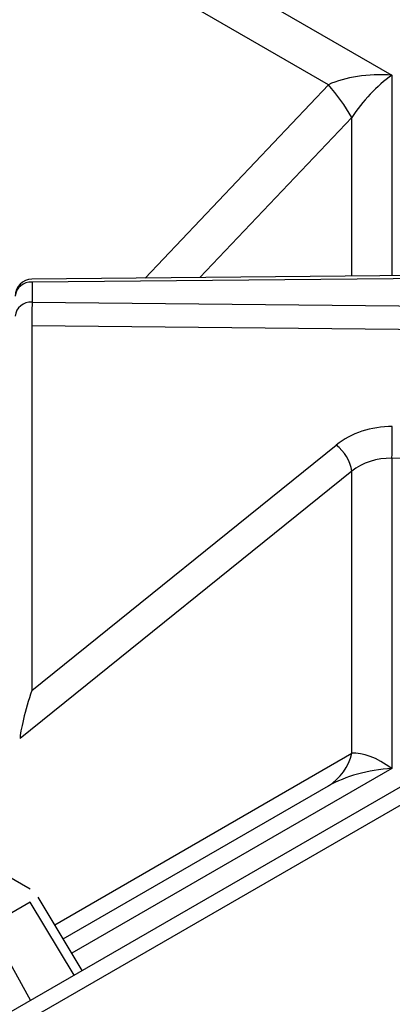
# Model space of a CAD drawing. Extents: x 55 to 256, y -288 to -21.
# Drawn here: x 219 to 221, y -214 to -208 of the extents above; entities that cross this region are included whole.
import ezdxf

# ---------------------------------------------------------------- set-up
doc = ezdxf.new("R2010")
doc.units = 0
doc.header["$MEASUREMENT"] = 0
doc.layers.add('Layer 1', color=7, linetype='Continuous')

# ---------------------------------------------------------------- blocks, each defined once
blk = doc.blocks.new('block 2607')
at = {"layer": 'Layer 1', "color": 7, "lineweight": 30, "true_color": 0xffffff}
blk.add_lwpolyline([(218.9847, -213.8367), (218.7163, -213.3898)], dxfattribs=at)
blk = doc.blocks.new('block 2611')
at = {"layer": 'Layer 1', "color": 7, "lineweight": 30, "true_color": 0xffffff}
blk.add_lwpolyline([(218.7163, -213.3898), (218.7163, -213.3898)], dxfattribs=at)
blk = doc.blocks.new('block 2613')
at = {"layer": 'Layer 1', "color": 7, "lineweight": 30, "true_color": 0xffffff}
blk.add_lwpolyline([(218.667, -213.3413), (216.6487, -212.1762)], dxfattribs=at)
blk = doc.blocks.new('block 2628')
at = {"layer": 'Layer 1', "color": 7, "lineweight": 30, "true_color": 0xffffff}
blk.add_lwpolyline([(224.6112, -209.5699), (218.6782, -209.6259)], dxfattribs=at)
blk = doc.blocks.new('block 2646')
at = {"layer": 'Layer 1', "color": 7, "lineweight": 30, "true_color": 0xffffff}
blk.add_open_spline([(218.6782, -209.6259), (218.6214, -209.6264), (218.5756, -209.6726), (218.5756, -209.7294)], degree=3, dxfattribs=at)
blk = doc.blocks.new('block 2918')
at = {"layer": 'Layer 1', "color": 7, "lineweight": 30, "true_color": 0xffffff}
blk.add_lwpolyline([(225.7622, -210.0368), (198.3143, -225.8821)], dxfattribs=at)
blk = doc.blocks.new('block 2926')
at = {"layer": 'Layer 1', "color": 7, "lineweight": 30, "true_color": 0xffffff}
blk.add_lwpolyline([(225.6646, -209.9804), (198.2167, -225.8258)], dxfattribs=at)
blk = doc.blocks.new('block 4666')
at = {"layer": 'Layer 1', "color": 7, "lineweight": 30, "true_color": 0xffffff}
blk.add_lwpolyline([(220.8695, -210.7164), (220.8695, -212.6063)], dxfattribs=at)
blk = doc.blocks.new('block 4667')
at = {"layer": 'Layer 1', "color": 7, "lineweight": 30, "true_color": 0xffffff}
blk.add_lwpolyline([(218.6177, -207.083), (220.8695, -208.3829)], dxfattribs=at)
blk = doc.blocks.new('block 4713')
at = {"layer": 'Layer 1', "color": 7, "lineweight": 30, "true_color": 0xffffff}
blk.add_lwpolyline([(218.667, -213.421), (218.4172, -213.5652)], dxfattribs=at)
blk = doc.blocks.new('block 4736')
at = {"layer": 'Layer 1', "color": 7, "lineweight": 30, "true_color": 0xffffff}
blk.add_lwpolyline([(218.667, -213.421), (218.667, -213.421)], dxfattribs=at)
blk = doc.blocks.new('block 4771')
at = {"layer": 'Layer 1', "color": 7, "lineweight": 30, "true_color": 0xffffff}
blk.add_lwpolyline([(218.8692, -213.6444), (220.4826, -212.713)], dxfattribs=at)
blk = doc.blocks.new('block 4772')
at = {"layer": 'Layer 1', "color": 7, "lineweight": 30, "true_color": 0xffffff}
blk.add_open_spline([(220.8695, -212.6063), (220.7244, -212.6154), (220.5852, -212.6538), (220.4826, -212.713)], degree=3, dxfattribs=at)
blk = doc.blocks.new('block 4795')
at = {"layer": 'Layer 1', "color": 7, "lineweight": 30, "true_color": 0xffffff}
blk.add_open_spline([(220.4826, -212.713), (220.5547, -212.6681), (220.6061, -212.5965), (220.6255, -212.5138)], degree=3, dxfattribs=at)
blk = doc.blocks.new('block 4800')
at = {"layer": 'Layer 1', "color": 7, "lineweight": 30, "true_color": 0xffffff}
blk.add_lwpolyline([(218.6791, -209.7663), (224.5637, -209.8243)], dxfattribs=at)
blk = doc.blocks.new('block 4801')
at = {"layer": 'Layer 1', "color": 7, "lineweight": 30, "true_color": 0xffffff}
blk.add_lwpolyline([(218.6791, -209.6448), (218.6791, -209.7663)], dxfattribs=at)
blk = doc.blocks.new('block 4802')
at = {"layer": 'Layer 1', "color": 7, "lineweight": 30, "true_color": 0xffffff}
blk.add_lwpolyline([(224.6122, -209.5889), (218.6791, -209.6448)], dxfattribs=at)
blk = doc.blocks.new('block 4816')
at = {"layer": 'Layer 1', "color": 7, "lineweight": 30, "true_color": 0xffffff}
blk.add_lwpolyline([(224.5619, -209.9685), (218.6774, -209.9106)], dxfattribs=at)
blk = doc.blocks.new('block 4817')
at = {"layer": 'Layer 1', "color": 7, "lineweight": 30, "true_color": 0xffffff}
blk.add_open_spline([(218.6791, -209.7663), (218.678, -209.8144), (218.6774, -209.8625), (218.6774, -209.9106)], degree=3, dxfattribs=at)
blk = doc.blocks.new('block 4819')
at = {"layer": 'Layer 1', "color": 7, "lineweight": 30, "true_color": 0xffffff}
blk.add_lwpolyline([(220.6255, -212.5138), (220.6255, -210.7956)], dxfattribs=at)
blk = doc.blocks.new('block 4820')
at = {"layer": 'Layer 1', "color": 7, "lineweight": 30, "true_color": 0xffffff}
blk.add_lwpolyline([(218.6059, -212.4247), (218.6059, -212.4247)], dxfattribs=at)
blk = doc.blocks.new('block 4821')
at = {"layer": 'Layer 1', "color": 7, "lineweight": 30, "true_color": 0xffffff}
blk.add_lwpolyline([(220.6255, -210.7956), (218.6059, -212.4247)], dxfattribs=at)
blk = doc.blocks.new('block 4826')
at = {"layer": 'Layer 1', "color": 7, "lineweight": 30, "true_color": 0xffffff}
blk.add_open_spline([(220.8695, -212.6063), (220.778, -212.5407), (220.6902, -212.5074), (220.6255, -212.5138)], degree=3, dxfattribs=at)
blk = doc.blocks.new('block 4834')
at = {"layer": 'Layer 1', "color": 7, "lineweight": 30, "true_color": 0xffffff}
blk.add_open_spline([(220.8718, -210.524), (220.7437, -210.5228), (220.6209, -210.5631), (220.5303, -210.6362)], degree=3, dxfattribs=at)
blk = doc.blocks.new('block 4835')
at = {"layer": 'Layer 1', "color": 7, "lineweight": 30, "true_color": 0xffffff}
blk.add_lwpolyline([(218.6774, -212.1309), (220.5303, -210.6362)], dxfattribs=at)
blk = doc.blocks.new('block 4836')
at = {"layer": 'Layer 1', "color": 7, "lineweight": 30, "true_color": 0xffffff}
blk.add_lwpolyline([(218.6774, -209.9106), (218.6774, -212.1309)], dxfattribs=at)
blk = doc.blocks.new('block 4838')
at = {"layer": 'Layer 1', "color": 7, "lineweight": 30, "true_color": 0xffffff}
blk.add_open_spline([(220.8695, -210.7164), (220.778, -210.7151), (220.6902, -210.7436), (220.6255, -210.7956)], degree=3, dxfattribs=at)
blk = doc.blocks.new('block 4842')
at = {"layer": 'Layer 1', "color": 7, "lineweight": 30, "true_color": 0xffffff}
blk.add_open_spline([(220.8695, -210.7164), (220.8711, -210.6523), (220.8718, -210.5882), (220.8718, -210.524)], degree=3, dxfattribs=at)
blk = doc.blocks.new('block 4846')
at = {"layer": 'Layer 1', "color": 7, "lineweight": 30, "true_color": 0xffffff}
blk.add_open_spline([(220.6255, -210.7956), (220.6155, -210.7321), (220.5814, -210.675), (220.5303, -210.6362)], degree=3, dxfattribs=at)
blk = doc.blocks.new('block 4847')
at = {"layer": 'Layer 1', "color": 7, "lineweight": 30, "true_color": 0xffffff}
blk.add_open_spline([(218.6774, -212.1309), (218.6373, -212.2505), (218.6055, -212.3815), (218.6059, -212.4247)], degree=3, dxfattribs=at)
blk = doc.blocks.new('block 4860')
at = {"layer": 'Layer 1', "color": 7, "lineweight": 30, "true_color": 0xffffff}
blk.add_open_spline([(218.6791, -209.7663), (218.6274, -209.7616), (218.5814, -209.7992), (218.5756, -209.8509)], degree=3, dxfattribs=at)
blk = doc.blocks.new('block 4864')
at = {"layer": 'Layer 1', "color": 7, "lineweight": 30, "true_color": 0xffffff}
blk.add_open_spline([(218.6791, -209.6448), (218.6274, -209.6402), (218.5814, -209.6777), (218.5756, -209.7294)], degree=3, dxfattribs=at)
blk = doc.blocks.new('block 4883')
at = {"layer": 'Layer 1', "color": 7, "lineweight": 30, "true_color": 0xffffff}
blk.add_open_spline([(220.8695, -208.3829), (220.778, -208.4486), (220.6902, -208.5412), (220.6255, -208.6405)], degree=3, dxfattribs=at)
blk = doc.blocks.new('block 4947')
at = {"layer": 'Layer 1', "color": 7, "lineweight": 30, "true_color": 0xffffff}
blk.add_open_spline([(220.6255, -208.6405), (220.585, -208.5692), (220.5371, -208.5024), (220.4826, -208.4413)], degree=3, dxfattribs=at)
blk = doc.blocks.new('block 4959')
at = {"layer": 'Layer 1', "color": 7, "lineweight": 30, "true_color": 0xffffff}
blk.add_lwpolyline([(220.4826, -208.4413), (218.4482, -207.2669)], dxfattribs=at)
blk = doc.blocks.new('block 4964')
at = {"layer": 'Layer 1', "color": 7, "lineweight": 30, "true_color": 0xffffff}
blk.add_open_spline([(220.8695, -208.3829), (220.7244, -208.3739), (220.5852, -208.3949), (220.4826, -208.4413)], degree=3, dxfattribs=at)
blk = doc.blocks.new('block 6538')
at = {"layer": 'Layer 1', "color": 8, "lineweight": 30, "true_color": 0x808080}
blk.add_lwpolyline([(220.8695, -212.6063), (218.9213, -213.731)], dxfattribs=at)
blk = doc.blocks.new('block 6539')
at = {"layer": 'Layer 1', "color": 8, "lineweight": 30, "true_color": 0x808080}
blk.add_lwpolyline([(224.3307, -210.7505), (220.8695, -210.7164)], dxfattribs=at)
blk = doc.blocks.new('block 6540')
at = {"layer": 'Layer 1', "color": 8, "lineweight": 30, "true_color": 0x808080}
blk.add_lwpolyline([(220.8695, -208.3829), (220.8695, -209.6052)], dxfattribs=at)
blk = doc.blocks.new('block 6572')
at = {"layer": 'Layer 1', "color": 8, "lineweight": 30, "true_color": 0x808080}
blk.add_lwpolyline([(218.4172, -213.5652), (218.6689, -214.019)], dxfattribs=at)
blk = doc.blocks.new('block 6573')
at = {"layer": 'Layer 1', "color": 8, "lineweight": 30, "true_color": 0x808080}
blk.add_lwpolyline([(218.9342, -213.8658), (218.667, -213.421)], dxfattribs=at)
blk = doc.blocks.new('block 6576')
at = {"layer": 'Layer 1', "color": 8, "lineweight": 30, "true_color": 0x808080}
blk.add_lwpolyline([(218.667, -213.421), (218.667, -213.421)], dxfattribs=at)
blk = doc.blocks.new('block 6579')
at = {"layer": 'Layer 1', "color": 8, "lineweight": 30, "true_color": 0x808080}
blk.add_lwpolyline([(218.667, -213.3413), (218.667, -213.3413)], dxfattribs=at)
blk = doc.blocks.new('block 6596')
at = {"layer": 'Layer 1', "color": 8, "lineweight": 30, "true_color": 0x808080}
blk.add_lwpolyline([(218.8173, -213.5579), (220.6255, -212.5138)], dxfattribs=at)
blk = doc.blocks.new('block 6606')
at = {"layer": 'Layer 1', "color": 8, "lineweight": 30, "true_color": 0x808080}
blk.add_lwpolyline([(218.6791, -209.6448), (218.6791, -209.6448)], dxfattribs=at)
blk = doc.blocks.new('block 6625')
at = {"layer": 'Layer 1', "color": 8, "lineweight": 30, "true_color": 0x808080}
blk.add_lwpolyline([(220.6255, -208.6405), (219.7012, -209.6162)], dxfattribs=at)
blk = doc.blocks.new('block 6626')
at = {"layer": 'Layer 1', "color": 8, "lineweight": 30, "true_color": 0x808080}
blk.add_lwpolyline([(220.6255, -209.6075), (220.6255, -208.6405)], dxfattribs=at)
blk = doc.blocks.new('block 6644')
at = {"layer": 'Layer 1', "color": 8, "lineweight": 30, "true_color": 0x808080}
blk.add_lwpolyline([(219.3666, -209.6194), (220.4826, -208.4413)], dxfattribs=at)

msp = doc.modelspace()

# ---------------------------------------------------------------- block references
at = {"layer": 'Layer 1'}
for name in ['block 4667', 'block 4959', 'block 4964', 'block 4883', 'block 6540', 'block 6644', 'block 4947', 'block 6625', 'block 6626', 'block 2628', 'block 4802', 'block 2646', 'block 4864', 'block 4801', 'block 6606', 'block 4860', 'block 4817', 'block 4800', 'block 4816', 'block 4836', 'block 2926', 'block 2918', 'block 4834', 'block 4842', 'block 4835', 'block 4846', 'block 4838', 'block 4666', 'block 6539', 'block 4821', 'block 4819', 'block 4847', 'block 2613', 'block 4820', 'block 6596', 'block 4795', 'block 4826', 'block 6538', 'block 4772', 'block 4771', 'block 6579', 'block 2607', 'block 2611', 'block 4713', 'block 4736', 'block 6573', 'block 6576', 'block 6572']:
    msp.add_blockref(name, (0, 0), dxfattribs=at)

doc.saveas('drawing.dxf')
